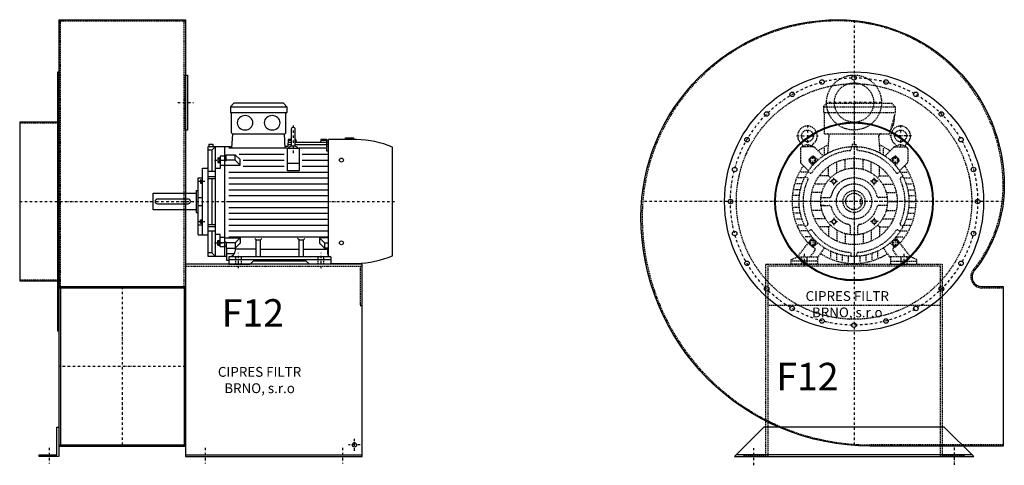
# Model space of a CAD drawing. Units: millimetres. Extents: x -6804 to -929, y -7891 to 4589.
# Drawn here: x -3678 to -1169, y -6704 to -5569 of the extents above; entities that cross this region are included whole.
import ezdxf

# ---------------------------------------------------------------- set-up
doc = ezdxf.new("R2010")
doc.units = ezdxf.units.MM
doc.linetypes.add('SKRYTÁ2', pattern=[4.7625, 3.175, -1.5875])
doc.linetypes.add('ČERCHOVANÁ2', pattern=[12.7, 6.35, -3.175, 0, -3.175])
doc.layers.add('NEVID', color=8, linetype='SKRYTÁ2')
doc.layers.add('OSY', color=3, linetype='ČERCHOVANÁ2')
doc.styles.get("Standard").update_dxf_attribs({"font": 'ARIAL.TTF'})

# ---------------------------------------------------------------- blocks, each defined once
blk = doc.blocks.new('MOTOR 11.0kW BOK')
for p, q in [((-21, 401), (-12, 410)), ((114, 410), (-12, 410)), ((123, 401), (114, 410)), ((-21, 401), (123, 401)), ((-21, 401), (-21, 387)), ((-21, 387), (123, 387)), ((-18, 335), (-18, 384)), ((120, 335), (120, 384)), ((123, 401), (123, 387)), ((-16.9, 295.6), (-15, 332)), ((-15, 332), (117, 332)), ((118.6, 295.6), (117, 332)), ((134.2, 343.8), (134.2, 303.8)), ((139.2, 348.8), (139.2, 348.8)), ((144.2, 303.8), (144.2, 343.8)), ((-76, 306.1), (-66, 306.1)), ((-76, 306.1), (-76, 300)), ((-66, 306.1), (-66, 300)), ((126.7, 318), (125.5, 300)), ((134.2, 304.5), (125.7, 304.5)), ((134.2, 310.3), (126.2, 310.3)), ((134.2, 314.9), (126.5, 314.9)), ((134.2, 318), (126.7, 318)), ((146.2, 318), (144.2, 318)), ((146.4, 314.9), (144.2, 314.9)), ((224.2, 310.3), (144.2, 310.3)), ((224.2, 304.5), (144.2, 304.5)), ((146.2, 318), (146.8, 310.3)), ((209.2, 318), (208.5, 310.3)), ((224.2, 314.9), (208.9, 314.9)), ((224.2, 318), (209.2, 318)), ((224.2, 318), (224.2, 316.7)), ((224.2, 316.7), (229.2, 316.7)), ((224.2, 314.9), (224.2, 311.9)), ((224.2, 311.9), (229.2, 311.9)), ((224.2, 310.3), (224.2, 306.3)), ((224.2, 306.3), (229.2, 306.3)), ((224.2, 304.5), (224.2, 299.5)), ((229.2, 21.5), (229.2, 318)), ((300.7, 318), (229.2, 318)), ((272.7, 318), (272.7, 322)), ((272.7, 322), (292.7, 322)), ((292.7, 322), (292.7, 318)), ((-78, 20), (-78, 300)), ((-78, 300), (-16.7, 300)), ((-68.5, 290.8), (-78, 290.8)), ((-68.5, 290.8), (-59, 300)), ((-68.5, 290.8), (-68.5, 236)), ((-59, 20), (-59, 300)), ((-36, 300), (-36, 20)), ((-32, 279), (-8.8, 279)), ((-32, 263.9), (-32, 279)), ((124.2, 295.6), (-25, 295.6)), ((3.6, 266.6), (-8.8, 279)), ((-8.8, 265.1), (-8.8, 279)), ((116.2, 280), (1.2, 280)), ((125.5, 300), (118.4, 300)), ((124.2, 238.2), (124.2, 295.6)), ((124.2, 295.6), (154.2, 295.6)), ((154.2, 295.6), (154.2, 238.2)), ((224.2, 295.6), (154.2, 295.6)), ((229.2, 280), (162.2, 280)), ((224.2, 299.5), (229.2, 299.5)), ((224.2, 295.6), (224.2, 288.6)), ((224.2, 288.6), (229.2, 288.6)), ((392, 21.7), (392, 298.3)), ((-53, 271.1), (-53, 259.6)), ((-53, 271.1), (-48, 271.1)), ((-53, 259.6), (-48, 259.6)), ((-52.2, 268.2), (-48.8, 268.2)), ((-52.2, 262.5), (-48.8, 262.5)), ((-48, 273.1), (-48, 257.6)), ((-48, 273.1), (-47, 273.1)), ((-48, 257.6), (-47, 257.6)), ((-36, 275.2), (-47, 275.2)), ((-47, 275.2), (-47, 244.2)), ((-47, 264.9), (-36, 264.9)), ((-36, 251.7), (-47, 251.7)), ((-32, 274.2), (-36, 274.2)), ((-32, 263.9), (-36, 263.9)), ((-36, 252.7), (3.6, 252.7)), ((-8.8, 265.1), (-32, 265.1)), ((3.6, 252.7), (-8.8, 265.1)), ((3.6, 252.7), (3.6, 266.6)), ((11.2, 265), (116.2, 265)), ((124.2, 257.7), (154.2, 257.7)), ((162.2, 265), (229.2, 265)), ((-92, 75), (-92, 245)), ((-92, 245), (-78, 245)), ((-59, 236), (-78, 236)), ((-47, 244.2), (-59, 244.2)), ((-25, 235), (229.2, 235)), ((11.2, 250), (116.2, 250)), ((154.2, 238.2), (124.2, 238.2)), ((162.2, 250), (229.2, 250)), ((-103, 75), (-103, 220)), ((-103, 220), (-92, 220)), ((-97, 215.5), (-97, 207)), ((-97, 215.5), (-93, 215.5)), ((-97, 207), (-93, 207)), ((-96.2, 213.4), (-93.8, 213.4)), ((-96.2, 209.1), (-93.8, 209.1)), ((-93, 217.5), (-93, 205)), ((-93, 217.5), (-92, 217.5)), ((-93, 205), (-92, 205)), ((-78, 223.9), (-59, 223.9)), ((-78, 218.4), (-59, 218.4)), ((-68.5, 218.4), (-68.5, 101.6)), ((-25, 220), (229.2, 220)), ((-25, 205), (229.2, 205)), ((-218, 139), (-218, 181)), ((-218, 181), (-108, 181)), ((-108, 188), (-108, 132)), ((-108, 188), (-103, 188)), ((-25, 190), (229.2, 190)), ((-103, 170), (-92, 170)), ((-25, 175), (229.2, 175)), ((-25, 160), (229.2, 160)), ((-108, 139), (-218, 139)), ((-108, 132), (-103, 132)), ((-103, 150), (-92, 150)), ((-25, 145), (229.2, 145)), ((-25, 130), (229.2, 130)), ((-97, 104.5), (-97, 113)), ((-97, 113), (-93, 113)), ((-97, 104.5), (-93, 104.5)), ((-96.2, 110.9), (-93.8, 110.9)), ((-96.2, 106.6), (-93.8, 106.6)), ((-93, 102.5), (-93, 115)), ((-93, 115), (-92, 115)), ((-93, 102.5), (-92, 102.5)), ((-78, 101.6), (-59, 101.6)), ((-25, 115), (229.2, 115)), ((-92, 99.9), (-103, 99.9)), ((-78, 96.1), (-59, 96.1)), ((-59, 84), (-78, 84)), ((-68.5, 84), (-68.5, 29.2)), ((-47, 75.8), (-59, 75.8)), ((-47, 44.8), (-47, 75.8)), ((-25, 100), (229.2, 100)), ((-25, 85), (229.2, 85)), ((-103, 75), (-92, 75)), ((-92, 75), (-78, 75)), ((-53, 48.9), (-53, 60.4)), ((-53, 60.4), (-48, 60.4)), ((-52.2, 57.5), (-48.8, 57.5)), ((-52.2, 51.8), (-48.8, 51.8)), ((-48, 46.9), (-48, 62.4)), ((-48, 62.4), (-47, 62.4)), ((-36, 68.3), (-47, 68.3)), ((-47, 55.1), (-36, 55.1)), ((-36, 67.3), (3.6, 67.3)), ((-32, 56.1), (-36, 56.1)), ((-32, 56.1), (-32, 41)), ((-8.8, 54.9), (-32, 54.9)), ((-25, 70), (229.2, 70)), ((3.6, 67.3), (-8.8, 54.9)), ((-8.8, 54.9), (-8.8, 41)), ((3.6, 53.4), (-8.8, 41)), ((3.6, 67.3), (3.6, 53.4)), ((45, 62.3), (41.5, 65.9)), ((45, 19), (45, 62.3)), ((45, 62.3), (56, 62.3)), ((56, 62.3), (59.5, 65.9)), ((56, 19), (56, 62.3)), ((154, 62.3), (150.5, 65.9)), ((154, 19), (154, 62.3)), ((154, 62.3), (165, 62.3)), ((165, 62.3), (168.5, 65.9)), ((165, 19), (165, 62.3)), ((229.2, 67.3), (206.4, 67.3)), ((206.4, 67.3), (218.8, 54.9)), ((206.4, 67.3), (206.4, 53.4)), ((206.4, 53.4), (218.8, 41)), ((218.8, 54.9), (229.2, 54.9)), ((218.8, 54.9), (218.8, 41)), ((-68.5, 29.2), (-78, 29.2)), ((-68.5, 29.2), (-59, 20)), ((-53, 48.9), (-48, 48.9)), ((-48, 46.9), (-47, 46.9)), ((-36, 44.8), (-47, 44.8)), ((-32, 45.8), (-36, 45.8)), ((-32, 41), (-8.8, 41)), ((-30, 10), (-30, 41)), ((-10.8, 26.9), (-29.5, 26.9)), ((-8.2, 35.8), (-8.2, 41.5)), ((45, 38.8), (-8.2, 38.8)), ((56, 38.8), (154, 38.8)), ((165, 38.8), (227, 38.8)), ((229.2, 41), (218.8, 41)), ((227, 27), (227, 41)), ((-30, 20), (-78, 20)), ((-25, 10), (-30, 10)), ((-25, 19), (-25, 0)), ((235, 19), (-25, 19)), ((-25, 12), (235, 12)), ((-25, 0), (29.5, 0)), ((29.5, 0), (37.5, 8)), ((172.5, 8), (37.5, 8)), ((180.5, 0), (172.5, 8)), ((235, 0), (180.5, 0)), ((235, 19), (235, 0)), ((235, 0), (235, 3)), ((235, 2), (300.7, 2))]:
    blk.add_line(p, q)
blk.add_lwpolyline([(-207, 154), (-129, 154, 0.414214), (-123, 160), (-123, 160, 0.414214), (-129, 166), (-207, 166, 0.414214), (-213, 160), (-213, 160, 0.414214)], format="xyb", close=True)
for centre in [(262, 265.4), (262, 54.6)]:
    blk.add_circle(centre, 5)
for centre, radius, start, end in [((-21, 384), 3, 0, 90), ((-21, 384), 3, 0, 90), ((123, 384), 3, 90, 180), ((-15, 335), 3, 180, 270), ((117, 335), 3, 270, 0), ((139.2, 343.8), 5, 90, 180), ((139.2, 343.8), 5, 0, 90), ((139.2, 303.8), 5, 180, 219.5173), ((139.2, 303.8), 5, 320.2239, 0), ((295.5, 72.9), 245.1, 66.8269, 88.7812), ((139.1, 282.8), 18.3, 44.6753, 135.3247), ((-47.4, 271.1), 5.61, 180, 210.9791), ((-47.4, 265.4), 5.61, 149.0209, 210.9791), ((-47.4, 259.6), 5.61, 149.0209, 180), ((-53.6, 271.1), 5.61, 329.0209, 0), ((-53.6, 265.4), 5.61, 329.0209, 30.9791), ((-53.6, 259.6), 5.61, 0, 30.9791), ((-93.7, 215.6), 3.3, 180.278, 220.7738), ((-93.7, 211.3), 3.25, 138.9482, 221.0518), ((-93.7, 207), 3.3, 139.2262, 179.722), ((-96.3, 215.6), 3.3, 319.2262, 359.722), ((-96.3, 211.3), 3.25, 318.9482, 41.0518), ((-96.3, 207), 3.3, 0.278, 40.7738), ((-93.7, 113), 3.3, 180.278, 220.7738), ((-93.7, 108.7), 3.25, 138.9482, 221.0518), ((-93.7, 104.4), 3.3, 139.2262, 179.722), ((-96.3, 113), 3.3, 319.2262, 359.722), ((-96.3, 108.7), 3.25, 318.9482, 41.0518), ((-96.3, 104.4), 3.3, 0.278, 40.7738), ((-47.4, 60.4), 5.61, 180, 210.9791), ((-47.4, 54.6), 5.61, 149.0209, 210.9791), ((-47.4, 48.9), 5.61, 149.0209, 180), ((-53.6, 60.4), 5.61, 329.0209, 0), ((-53.6, 54.6), 5.61, 329.0209, 30.9791), ((-53.6, 48.9), 5.61, 0, 30.9791), ((-25, 35.8), 16.8, 270, 0), ((235, 27), 8, 180, 270), ((295.5, 247.1), 245.1, 271.2188, 293.1731)]:
    blk.add_arc(centre, radius, start, end)
at = {"extrusion": (0, 0, -1)}
for centre in [(16.5, 360.5), (85.5, 360.5)]:
    blk.add_ellipse(centre, major_axis=(20, 0), ratio=0.915, dxfattribs=at)
at = {"layer": 'NEVID'}
for p, q in [((-7.3, 0), (-7.3, 19)), ((7.3, 0), (7.3, 19)), ((202.8, 0), (202.8, 19)), ((217.2, 0), (217.2, 19))]:
    blk.add_line(p, q, dxfattribs=at)
at = {"layer": 'OSY'}
for p, q in [((139.2, 353.8), (139.1, 282.8)), ((-61.5, 265.4), (-39.5, 265.4)), ((-103.5, 211.3), (-86.5, 211.3)), ((-223, 160), (397, 160)), ((-103.5, 108.7), (-86.5, 108.7)), ((-61.5, 54.6), (-39.5, 54.6)), ((0, -10), (0, 29)), ((210, -10), (210, 29))]:
    blk.add_line(p, q, dxfattribs=at)
blk = doc.blocks.new('F12 GR270 BOK')
for p, q in [((100, 463), (423, 463)), ((100, 463), (100, -623)), ((423, 463), (423, -623)), ((100, -217), (423, -217)), ((100, -220), (423, -220)), ((104, -220), (104, -620)), ((419, -220), (419, -620)), ((100, -620), (423, -620)), ((100, -623), (423, -623)), ((423, -645), (873, -645))]:
    blk.add_line(p, q)
for points in [[(97, -330), (97, 330), (100, 330), (100, -330)], [(423, 322), (428, 322), (428, 182), (423, 182)], [(0, 202), (0, -202), (97, -202), (97, 202)], [(100, -575), (100, -650), (50, -650), (50, -645), (95, -645), (95, -575)]]:
    blk.add_lwpolyline(points, close=True)
blk.add_lwpolyline([(423, -650), (873, -650), (873, -160), (423, -160), (423, -650)])
blk.add_circle((853, -620), 5.5)
at = {"layer": 'NEVID'}
for p, q in [((100, 460), (423, 460)), ((104, -220), (104, 460)), ((419, -220), (419, 460)), ((0, 200), (100, 200)), ((423, -165), (873, -165)), ((0, -200), (100, -200))]:
    blk.add_line(p, q, dxfattribs=at)
blk.add_lwpolyline([(868, -165), (868, -265), (873, -265)], dxfattribs=at)
at = {"layer": 'OSY'}
for p, q in [((403, 252), (443, 252)), ((0, 0), (335, 0)), ((261.5, -217), (261.5, -623)), ((423, -420), (100, -420)), ((868, -620), (838, -620)), ((853, -635), (853, -605)), ((75, -627.5), (75, -667.5)), ((473, -627.5), (473, -667.5)), ((823, -627.5), (823, -667.5))]:
    blk.add_line(p, q, dxfattribs=at)
blk.add_blockref('MOTOR 11.0kW BOK', (558, -160))
blk.add_text('F12', height=70).set_placement((514.9, -318.9))
at = {"insert": (611.4, -458.1), "char_height": 25, "width": 286.396, "attachment_point": 5}
blk.add_mtext('CIPRES FILTR BRNO, s.r.o', dxfattribs=at)
blk = doc.blocks.new('MOTOR 11.0kW ČELO')
for p, q in [((-78, 241), (-69, 250)), ((-78, 241), (105, 241)), ((-78, 241), (-78, 227)), ((-78, 227), (105, 227)), ((-69, 250), (96, 250)), ((105, 227), (90, 172)), ((105, 241), (96, 250)), ((105, 241), (105, 227)), ((-75, 172), (-75, 224)), ((-75, 172), (90, 172)), ((-66.7, 123.1), (-63.4, 167)), ((66.7, 123.1), (63.4, 167)), ((-136.8, 133.8), (-136.8, 100.9)), ((-103.7, 138.8), (-131.8, 138.8)), ((-129.8, 140.5), (-129.9, 140.7)), ((-107.7, 140.5), (-107.7, 140.7)), ((-100.2, 137.3), (-78.6, 115.8)), ((-75, 118.2), (-75, 135.6)), ((-7, 139.8), (-7, 133.5)), ((-5, 146), (5, 146)), ((-5, 146), (-5, 139.9)), ((5, 146), (5, 139.9)), ((7, 139.8), (7, 133.5)), ((75, 118.2), (75, 135.6)), ((100.2, 137.3), (78.6, 115.8)), ((103.7, 138.8), (131.8, 138.8)), ((107.7, 140.5), (107.7, 140.7)), ((129.8, 140.5), (129.9, 140.7)), ((136.8, 133.8), (136.8, 100.9)), ((-105.8, 91.7), (-114.3, 102.4)), ((-114, 107.7), (-107.7, 114)), ((-91.7, 105.8), (-102.4, 114.3)), ((-44, 72.7), (-44, 100.8)), ((-23, 81.8), (-23, 107.6)), ((0, 85), (0, 110)), ((23, 81.8), (23, 107.6)), ((44, 72.7), (44, 100.8)), ((91.7, 105.8), (102.4, 114.3)), ((105.8, 91.7), (114.3, 102.4)), ((114, 107.7), (107.7, 114)), ((-135.3, 97.3), (-116.2, 78.2)), ((-117.6, 76), (-112.2, 72.8)), ((-65, 65), (-65, 88.7)), ((65, 65), (65, 88.7)), ((117.6, 76), (112.2, 72.8)), ((135.3, 97.3), (116.2, 78.2)), ((-126.5, 60), (-142.9, 60)), ((-118.2, 75), (-135.6, 75)), ((-124.6, 63.9), (-119.2, 60.7)), ((-65, 65), (-88.7, 65)), ((-65, 65), (-60.1, 60.1)), ((65, 65), (60.1, 60.1)), ((65, 65), (88.7, 65)), ((118.2, 75), (135.6, 75)), ((124.6, 63.9), (119.2, 60.7)), ((126.5, 60), (142.9, 60)), ((-136.7, 30), (-152.1, 30)), ((-132.6, 45), (-148.3, 45)), ((-72.7, 44), (-100.8, 44)), ((72.7, 44), (100.8, 44)), ((132.6, 45), (148.3, 45)), ((136.7, 30), (152.1, 30)), ((-140, 0), (-155, 0)), ((-139.2, 15), (-154.3, 15)), ((-85, 0), (-110, 0)), ((-81.8, 23), (-107.6, 23)), ((-84.4, 10), (-75.9, 10)), ((-84.4, 10), (-63.2, 10)), ((84.4, 10), (63.2, 10)), ((84.4, 10), (75.9, 10)), ((81.8, 23), (107.6, 23)), ((85, 0), (110, 0)), ((139.2, 15), (154.3, 15)), ((140, 0), (155, 0)), ((-139.2, -15), (-154.3, -15)), ((-81.8, -23), (-107.6, -23)), ((-75.9, -10), (-84.4, -10)), ((-84.4, -10), (-63.2, -10)), ((84.4, -10), (63.2, -10)), ((81.8, -23), (107.6, -23)), ((139.2, -15), (154.3, -15)), ((-136.7, -30), (-152.1, -30)), ((-132.6, -45), (-148.3, -45)), ((-72.7, -44), (-100.8, -44)), ((72.7, -44), (100.8, -44)), ((132.6, -45), (148.3, -45)), ((136.7, -30), (152.1, -30)), ((-126.5, -60), (-142.9, -60)), ((-118.2, -75), (-135.6, -75)), ((-124.6, -63.9), (-119.2, -60.7)), ((-117.6, -76), (-112.2, -72.8)), ((-65, -65), (-88.7, -65)), ((-65, -65), (-60.1, -60.1)), ((-65, -65), (-65, -88.7)), ((-44, -72.7), (-44, -100.8)), ((-10, -63.2), (-10, -84.4)), ((10, -84.4), (10, -63.2)), ((44, -72.7), (44, -100.8)), ((65, -65), (60.1, -60.1)), ((65, -65), (88.7, -65)), ((65, -65), (65, -88.7)), ((117.6, -76), (112.2, -72.8)), ((118.2, -75), (135.6, -75)), ((124.6, -63.9), (119.2, -60.7)), ((126.5, -60), (142.9, -60)), ((-107.2, -90), (-126.2, -90)), ((-105.8, -91.7), (-114.3, -102.4)), ((-23, -81.8), (-23, -107.6)), ((0, -85), (0, -110)), ((23, -81.8), (23, -107.6)), ((105.8, -91.7), (114.3, -102.4)), ((107.2, -90), (126.2, -90)), ((-144, -141), (-115, -103.6)), ((-114, -107.7), (-107.7, -114)), ((-111, -141), (-99.8, -124.9)), ((-104.9, -115.2), (-101, -117.9)), ((-91.7, -105.8), (-102.4, -114.3)), ((-93, -144), (-75, -118.2)), ((93, -144), (75, -118.2)), ((91.7, -105.8), (102.4, -114.3)), ((111, -141), (99.8, -124.9)), ((104.9, -115.2), (101, -117.9)), ((114, -107.7), (107.7, -114)), ((144, -141), (115, -103.6)), ((-160, -148), (-144, -141)), ((-160, -160), (-160, -148)), ((-144, -141), (-93, -141)), ((-93, -141), (-93, -160)), ((-60, -126.5), (-60, -142.9)), ((-45, -132.6), (-45, -148.3)), ((-30, -136.7), (-30, -152.1)), ((-15, -139.2), (-15, -154.3)), ((-7, -139.8), (-7, -133.5)), ((0, -140), (0, -155)), ((7, -139.8), (7, -133.5)), ((15, -139.2), (15, -154.3)), ((30, -136.8), (30, -152.1)), ((45, -132.6), (45, -148.3)), ((60, -126.5), (60, -142.9)), ((144, -141), (93, -141)), ((93, -141), (93, -160)), ((160, -148), (144, -141)), ((160, -160), (160, -148)), ((-93, -160), (-160, -160)), ((93, -160), (160, -160))]:
    blk.add_line(p, q)
for points in [[(-107.5, 113.2), (-113.2, 107.5), (-111.1, 99.6), (-103.3, 97.6), (-97.6, 103.3), (-99.6, 111.1)], [(107.5, 113.2), (113.2, 107.5), (111.1, 99.6), (103.3, 97.6), (97.6, 103.3), (99.6, 111.1)], [(-52.8, 56.8), (-47.2, 55.3), (-45.7, 49.8), (-49.8, 45.7), (-55.3, 47.2), (-56.8, 52.8)], [(52.8, 56.8), (47.2, 55.3), (45.7, 49.8), (49.8, 45.7), (55.3, 47.2), (56.8, 52.8)], [(-52.8, -56.8), (-47.2, -55.3), (-45.7, -49.8), (-49.8, -45.7), (-55.3, -47.2), (-56.8, -52.8)], [(52.8, -56.8), (47.2, -55.3), (45.7, -49.8), (49.8, -45.7), (55.3, -47.2), (56.8, -52.8)], [(-107.5, -113.2), (-113.2, -107.5), (-111.1, -99.6), (-103.3, -97.6), (-97.6, -103.3), (-99.6, -111.1)], [(107.5, -113.2), (113.2, -107.5), (111.1, -99.6), (103.3, -97.6), (97.6, -103.3), (99.6, -111.1)]]:
    blk.add_lwpolyline(points, close=True)
for centre, radius in [((-118.8, 167), 15), ((118.8, 167), 15), ((0, 0), 140), ((-105.4, 105.4), 7), ((0, 0), 110), ((105.4, 105.4), 7), ((0, 0), 85), ((-51.3, 51.3), 5), ((51.3, 51.3), 5), ((0, 0), 28), ((0, 0), 21), ((-51.3, -51.3), 5), ((51.3, -51.3), 5), ((-105.4, -105.4), 7), ((105.4, -105.4), 7)]:
    blk.add_circle(centre, radius)
for centre, radius, start, end in [((-78, 224), 3, 0, 90), ((51.2, 212.1), 52, 322.125, 7.3647), ((-118.8, 167), 25, 306.8923, 233.3258), ((118.8, 167), 25, 306.6742, 233.1077), ((-68.4, 167), 5, 0, 90), ((68.4, 167), 5, 90, 180), ((-131.8, 133.8), 5, 90, 180), ((-139.7, 138.9), 10, 10.0124, 53.0723), ((-118.8, 125.9), 18.3, 44.6753, 135.3247), ((-97.8, 138.9), 10, 126.9277, 169.9876), ((0, 0), 130, 94.7087, 145.2913), ((-103.7, 133.8), 5, 45, 90), ((0, 0), 158, 114.3317, 125.424), ((-11, 133.5), 4, 274.7087, 0), ((11, 133.5), 4, 180, 265.2913), ((0, 0), 130, 34.7087, 85.2913), ((0, 0), 158, 54.576, 65.6683), ((103.7, 133.8), 5, 90, 135), ((97.8, 138.9), 10, 10.0124, 53.0723), ((118.8, 125.9), 18.3, 44.6753, 135.3247), ((139.7, 138.9), 10, 126.9277, 169.9876), ((131.8, 133.8), 5, 0, 90), ((-131.8, 100.9), 5, 180, 225), ((-111.2, 104.9), 4, 135, 218.3609), ((-104.9, 111.2), 4, 51.6391, 135), ((104.9, 111.2), 4, 45, 128.3609), ((111.2, 104.9), 4, 321.6391, 45), ((131.8, 100.9), 5, 315, 0), ((0, 0), 158, 144.7915, 222.2322), ((0, 0), 158, 317.7678, 35.2085), ((0, 0), 130, 154.7087, 205.2913), ((-121.2, 57.2), 4, 334.7087, 60), ((-110.2, 76.3), 4, 240, 325.2913), ((0, 0), 60, 13.3424, 166.6576), ((110.2, 76.3), 4, 214.7087, 300), ((121.2, 57.2), 4, 120, 205.2913), ((0, 0), 130, 334.7087, 25.2913), ((-63.2, 15), 5, 270, 346.6576), ((63.2, 15), 5, 193.3424, 270), ((-63.2, -15), 5, 13.3424, 90), ((0, 0), 60, 193.3424, 256.6576), ((0, 0), 60, 283.3424, 346.6576), ((63.2, -15), 5, 90, 166.6576), ((-121.2, -57.2), 4, 300, 25.2913), ((-110.2, -76.3), 4, 34.7087, 120), ((0, 0), 130, 214.7087, 265.2913), ((-15, -63.2), 5, 0, 76.6576), ((15, -63.2), 5, 103.3424, 180), ((0, 0), 130, 274.7087, 325.2913), ((110.2, -76.3), 4, 60, 145.2913), ((121.2, -57.2), 4, 154.7087, 240), ((-111.2, -104.9), 4, 141.6391, 225), ((-104.9, -111.2), 4, 225, 308.3609), ((-103.9, -122), 5, 325.0134, 55.0134), ((103.9, -122), 5, 124.9866, 214.9866), ((104.9, -111.2), 4, 231.6391, 315), ((111.2, -104.9), 4, 315, 38.3609), ((0, 0), 158, 237.3254, 302.6746), ((-11, -133.5), 4, 0, 85.2913), ((11, -133.5), 4, 94.7087, 180)]:
    blk.add_arc(centre, radius, start, end)
at = {"layer": 'NEVID'}
for p, q in [((20.1, 6), (16, 6)), ((16, 6), (16, -6)), ((16, -6), (20.1, -6)), ((-134.2, -141), (-134.2, -160)), ((-119.8, -160), (-119.8, -141)), ((119.8, -160), (119.8, -141)), ((134.2, -141), (134.2, -160)), ((-93, -152), (-160, -152)), ((93, -152), (160, -152))]:
    blk.add_line(p, q, dxfattribs=at)
at = {"layer": 'OSY'}
for p, q in [((0, 252), (0, -160)), ((-118.8, 194.5), (-118.8, 139.5)), ((118.8, 194.5), (118.8, 139.5)), ((-146.3, 167), (-91.3, 167)), ((146.3, 167), (91.3, 167)), ((-115.4, 105.4), (-95.4, 105.4)), ((-105.4, 95.4), (-105.4, 115.4)), ((115.4, 105.4), (95.4, 105.4)), ((105.4, 95.4), (105.4, 115.4)), ((-61.3, 51.3), (-41.3, 51.3)), ((-51.3, 41.3), (-51.3, 61.3)), ((61.3, 51.3), (41.3, 51.3)), ((51.3, 41.3), (51.3, 61.3)), ((160, 0), (-160, 0)), ((-51.3, -41.3), (-51.3, -61.3)), ((51.3, -41.3), (51.3, -61.3)), ((-61.3, -51.3), (-41.3, -51.3)), ((61.3, -51.3), (41.3, -51.3)), ((-105.4, -95.4), (-105.4, -115.4)), ((105.4, -95.4), (105.4, -115.4)), ((-115.4, -105.4), (-95.4, -105.4)), ((115.4, -105.4), (95.4, -105.4)), ((-127, -133), (-127, -168)), ((127, -133), (127, -168))]:
    blk.add_line(p, q, dxfattribs=at)
blk = doc.blocks.new('F12 GR270 ČELO')
blk.add_line((300, -645), (-300, -645))
blk.add_lwpolyline([(-40, 463, -0.414214), (383, 40, -0.172201), (306.3, -176.2, 0.631455), (325.7, -217), (380, -217), (380, -623), (40, -623, -0.414214), (-543, -40, -0.414214)], format="xyb", close=True)
blk.add_lwpolyline([(230, -575), (-230, -575), (-305, -650), (305, -650)], close=True)
for centre, radius in [((0, 0), 330), ((-81.5, 304.3), 5.75), ((0, 315), 5.75), ((81.5, 304.3), 5.75), ((-157.5, 272.8), 5.75), ((157.5, 272.8), 5.75), ((-222.7, 222.7), 5.75), ((222.7, 222.7), 5.75), ((0, 0), 202), ((0, 0), 200), ((-272.8, 157.5), 5.75), ((272.8, 157.5), 5.75), ((-304.3, 81.5), 5.75), ((304.3, 81.5), 5.75), ((-315, 0), 5.75), ((315, 0), 5.75), ((-304.3, -81.5), 5.75), ((304.3, -81.5), 5.75), ((-272.8, -157.5), 5.75), ((272.8, -157.5), 5.75), ((-222.7, -222.7), 5.75), ((222.7, -222.7), 5.75), ((-157.5, -272.8), 5.75), ((157.5, -272.8), 5.75), ((-81.5, -304.3), 5.75), ((81.5, -304.3), 5.75), ((0, -315), 5.75)]:
    blk.add_circle(centre, radius)
at = {"layer": 'NEVID'}
blk.add_line((220, -265), (-220, -265), dxfattribs=at)
blk.add_lwpolyline([(-40, 460, -0.414214), (380, 40, -0.172201), (303.9, -174.3, 0.631455), (325.7, -220), (380, -220), (380, -620), (40, -620, -0.414214), (-540, -40, -0.414214)], format="xyb", close=True, dxfattribs=at)
blk.add_lwpolyline([(220, -165), (-220, -165), (-220, -650), (-280, -650), (-280, -645), (-225, -645), (-225, -160), (225, -160), (225, -645), (280, -645), (280, -650), (220, -650)], close=True, dxfattribs=at)
for centre, radius in [((0, 252), 70), ((0, 252), 50), ((0, 0), 300), ((0, 0), 45)]:
    blk.add_circle(centre, radius, dxfattribs=at)
at = {"layer": 'OSY'}
for p, q in [((0, 461.1), (0, -621.6)), ((70, 252), (-70, 252)), ((380.7, 0), (-541.4, 0)), ((255, -626.7), (255, -670.7)), ((-255, -672), (-255, -628))]:
    blk.add_line(p, q, dxfattribs=at)
blk.add_circle((0, 0), 315, dxfattribs=at)
at = {"layer": 'NEVID'}
blk.add_blockref('MOTOR 11.0kW ČELO', (0, 0), dxfattribs=at)
blk.add_text('F12', height=70).set_placement((-198.2, -481))
at = {"insert": (-17.3, -265), "char_height": 25, "width": 286.396, "attachment_point": 5}
blk.add_mtext('CIPRES FILTR BRNO, s.r.o', dxfattribs=at)

msp = doc.modelspace()

# ---------------------------------------------------------------- block references
for name, p in [('F12 GR270 BOK', (-3678.2, -6031.5)), ('F12 GR270 ČELO', (-1551.6, -6031.5))]:
    msp.add_blockref(name, p)

doc.saveas('drawing.dxf')
